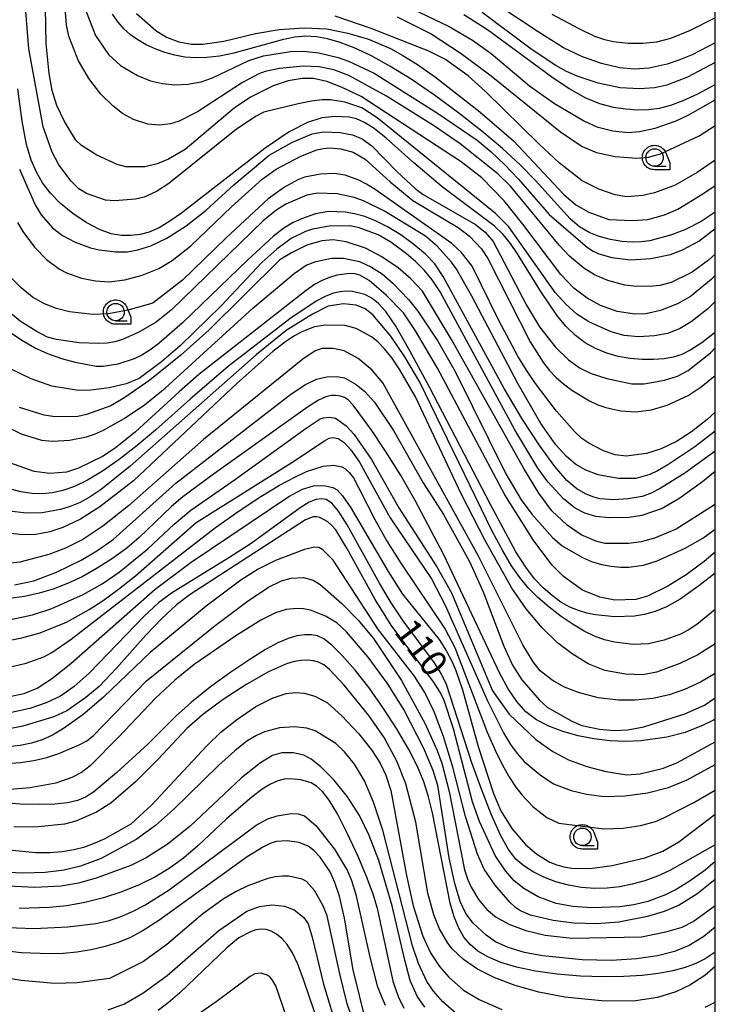
# Model space of a CAD drawing. Extents: x -6000 to -4000, y 96000 to 97500.
# Drawn here: x -4100 to -4000, y 97205 to 97346 of the extents above; entities that cross this region are included whole.
import ezdxf

# ---------------------------------------------------------------- set-up
doc = ezdxf.new("R2010")
doc.units = 0
for name, color, linetype in [('6331000', 3, 'Continuous'), ('7101000', 4, 'Continuous'), ('7102000', 6, 'Continuous'), ('999', 7, 'Continuous'), ('CLIP_BOX', 4, 'Continuous')]:
    doc.layers.add(name, color=color, linetype=linetype)
doc.styles.add('Dm_Anotation', font='romans.shx', dxfattribs={"bigfont": 'PSCDM.shx'})

# ---------------------------------------------------------------- blocks, each defined once
blk = doc.blocks.new('633100')
at = {"layer": '6331000'}
blk.add_lwpolyline([(0, -0.5), (0.67, -0.5)], dxfattribs=at)
blk.add_circle((0, 0), 0.5, dxfattribs=at)
at = {"layer": 'CLIP_BOX'}
blk.add_lwpolyline([(0.87, -0.3), (0.87, -0.7), (0, -0.7), (-0.074, -0.695), (-0.146, -0.684), (-0.216, -0.666), (-0.282, -0.64), (-0.35, -0.606), (-0.414, -0.564), (-0.469, -0.521), (-0.52, -0.469), (-0.568, -0.408), (-0.608, -0.35), (-0.64, -0.281), (-0.666, -0.214), (-0.686, -0.144), (-0.697, -0.071), (-0.699, 0.003), (-0.695, 0.075), (-0.684, 0.148), (-0.665, 0.216), (-0.64, 0.281), (-0.606, 0.349), (-0.565, 0.412), (-0.522, 0.467), (-0.467, 0.52), (-0.41, 0.568), (-0.349, 0.607), (-0.283, 0.641), (-0.215, 0.665), (-0.148, 0.684), (-0.072, 0.696), (0, 0.7), (0.074, 0.696), (0.147, 0.685), (0.219, 0.666), (0.283, 0.639), (0.355, 0.605), (0.416, 0.562), (0.472, 0.518), (0.525, 0.463), (0.57, 0.407), (0.609, 0.346), (0.646, 0.273)], close=True, dxfattribs=at)

msp = doc.modelspace()

# ---------------------------------------------------------------- linework, layer by layer
at = {"layer": '7101000', "flags": 128}
for points in [[(-4000, 97318.87), (-4002.01, 97317.56), (-4004.28, 97316.4), (-4006.29, 97315.63), (-4009.38, 97314.8), (-4010.61, 97314.62), (-4011.91, 97314.59), (-4013.41, 97314.71), (-4015.04, 97314.98), (-4016.63, 97315.4), (-4018.08, 97315.99), (-4019.45, 97316.81), (-4020.81, 97317.96), (-4025.76, 97323.45), (-4027.95, 97325.66), (-4030.51, 97328.01), (-4033.45, 97330.5), (-4036.76, 97333.1), (-4040.24, 97335.66), (-4043.61, 97337.96), (-4046.67, 97339.85), (-4049.38, 97341.34), (-4051.75, 97342.45), (-4053.8, 97343.24), (-4055.59, 97343.75), (-4057.19, 97344.03), (-4058.69, 97344.11), (-4060.27, 97343.99), (-4062.1, 97343.62), (-4069.02, 97341.69), (-4071.07, 97341.27), (-4072.88, 97341.05), (-4074.51, 97341.02), (-4076.04, 97341.13), (-4077.5, 97341.39), (-4078.92, 97341.78), (-4080.29, 97342.29), (-4081.59, 97342.89), (-4082.78, 97343.58), (-4083.84, 97344.33), (-4084.77, 97345.17), (-4085.62, 97346.14), (-4086.39, 97347.26)], [(-4036.06, 97347.25), (-4032.67, 97345.06), (-4023.42, 97338.31), (-4020.95, 97336.62), (-4018.7, 97335.34), (-4016.6, 97334.49), (-4014.63, 97333.97), (-4012.82, 97333.69), (-4011.15, 97333.56), (-4009.57, 97333.59), (-4008.01, 97333.81), (-4006.38, 97334.23), (-4004.59, 97334.9), (-4002.52, 97335.86), (-4000, 97337.2)], [(-4000, 97301.68), (-4000.18, 97301.53), (-4001.94, 97300.18), (-4003.49, 97299.16), (-4004.81, 97298.49), (-4006.04, 97298.09), (-4007.34, 97297.87), (-4008.84, 97297.75), (-4010.49, 97297.75), (-4012.21, 97297.89), (-4013.92, 97298.2), (-4015.57, 97298.68), (-4017.16, 97299.33), (-4018.65, 97300.17), (-4020.05, 97301.22), (-4021.37, 97302.5), (-4022.62, 97304), (-4025, 97307.51), (-4028.37, 97312.93), (-4029.37, 97314.39), (-4030.43, 97315.68), (-4031.7, 97316.92), (-4039.15, 97322.54), (-4043.24, 97325.99), (-4047.19, 97329.52), (-4048.88, 97330.89), (-4050.27, 97331.77), (-4051.43, 97332.26), (-4052.48, 97332.5), (-4054.51, 97332.62), (-4056.42, 97332.4), (-4058.45, 97331.75), (-4061.09, 97330.4), (-4064.52, 97328.06), (-4076.51, 97318.76), (-4078.2, 97317.58), (-4079.74, 97316.66), (-4081.14, 97316.04), (-4082.46, 97315.68), (-4083.77, 97315.53), (-4085.12, 97315.54), (-4086.6, 97315.81), (-4088.28, 97316.41), (-4090.17, 97317.41), (-4092.11, 97318.7), (-4093.88, 97320.14), (-4095.31, 97321.61), (-4096.43, 97323.1), (-4097.33, 97324.64), (-4098.07, 97326.34), (-4098.72, 97328.6), (-4099.34, 97331.93), (-4099.97, 97336.59)], [(-4000, 97284.64), (-4004.36, 97281.49), (-4007.91, 97279.26), (-4009.29, 97278.58), (-4010.47, 97278.15), (-4012.51, 97277.79), (-4014.53, 97277.66), (-4016.53, 97277.81), (-4017.54, 97278.07), (-4018.62, 97278.51), (-4019.83, 97279.22), (-4021.26, 97280.43), (-4023.02, 97282.42), (-4025.17, 97285.38), (-4027.63, 97289.19), (-4030.26, 97293.63), (-4038.99, 97309.66), (-4040.23, 97311.47), (-4041.55, 97312.87), (-4043.21, 97314.27), (-4045.09, 97315.62), (-4046.97, 97316.78), (-4048.7, 97317.66), (-4050.26, 97318.27), (-4051.71, 97318.67), (-4053.08, 97318.9), (-4055.45, 97318.98), (-4057.3, 97318.66), (-4059.31, 97317.96), (-4060.52, 97317.39), (-4061.87, 97316.58), (-4063.35, 97315.45), (-4067.02, 97312.08), (-4076.38, 97303.04), (-4079.79, 97300.08), (-4081.07, 97299.11), (-4082.19, 97298.39), (-4083.29, 97297.85), (-4085.65, 97297.08), (-4087.73, 97296.75), (-4088.75, 97296.77), (-4091.7, 97297.32), (-4093.66, 97297.86), (-4095.68, 97298.57), (-4097.61, 97299.44), (-4099.43, 97300.48), (-4101.17, 97301.69)], [(-4000, 97267.15), (-4002.34, 97265.3), (-4005.02, 97263.43), (-4007.02, 97262.29), (-4008.64, 97261.63), (-4010.13, 97261.22), (-4011.57, 97260.98), (-4014.41, 97260.88), (-4017.16, 97261.14), (-4018.42, 97261.39), (-4019.63, 97261.76), (-4020.85, 97262.28), (-4022.12, 97263), (-4023.41, 97263.92), (-4024.69, 97265.02), (-4025.92, 97266.33), (-4027.18, 97268), (-4028.58, 97270.21), (-4032.25, 97276.96), (-4040.98, 97293.82), (-4043.77, 97299.02), (-4045.82, 97302.55), (-4047.25, 97304.66), (-4048.35, 97305.87), (-4049.33, 97306.63), (-4050.25, 97307.09), (-4052.01, 97307.51), (-4052.89, 97307.55), (-4053.78, 97307.48), (-4054.73, 97307.28), (-4055.83, 97306.86), (-4057.22, 97306.12), (-4060.99, 97303.58), (-4069.79, 97296.81), (-4075.29, 97292.09), (-4080.2, 97287.68), (-4082.86, 97285.42), (-4085.44, 97283.42), (-4087.84, 97281.75), (-4090, 97280.45), (-4091.87, 97279.54), (-4093.51, 97278.97), (-4095.01, 97278.65), (-4096.46, 97278.51), (-4097.94, 97278.55), (-4099.57, 97278.81), (-4101.39, 97279.29)], [(-4000, 97246.23), (-4000.27, 97246.07), (-4001.75, 97245.33), (-4004.32, 97244.3), (-4006.96, 97243.62), (-4010.66, 97243.09), (-4012.83, 97243), (-4015.1, 97243.1), (-4017.41, 97243.39), (-4019.68, 97243.83), (-4021.85, 97244.42), (-4023.85, 97245.18), (-4025.63, 97246.12), (-4027.15, 97247.27), (-4028.47, 97248.72), (-4029.68, 97250.53), (-4030.88, 97252.76), (-4038.93, 97269.75), (-4043.01, 97277.53), (-4045.13, 97281.22), (-4047.26, 97284.65), (-4049.23, 97287.6), (-4051.9, 97291.24), (-4052.6, 97291.96), (-4053.16, 97292.31), (-4053.74, 97292.52), (-4054.38, 97292.62), (-4055.06, 97292.61), (-4055.81, 97292.44), (-4056.86, 97291.95), (-4058.46, 97290.93), (-4072.13, 97281.18), (-4076.32, 97278.07), (-4077.94, 97276.67), (-4082.57, 97272.27), (-4084.38, 97270.73), (-4086.42, 97269.24), (-4088.59, 97267.85), (-4090.78, 97266.63), (-4092.87, 97265.64), (-4094.91, 97264.86), (-4096.94, 97264.26), (-4099.02, 97263.81), (-4101.16, 97263.52)], [(-4000, 97228.18), (-4006.5, 97224.49), (-4008.3, 97223.69), (-4010.12, 97223.04), (-4011.92, 97222.53), (-4013.7, 97222.17), (-4015.48, 97221.97), (-4017.3, 97221.94), (-4019.17, 97222.08), (-4021.05, 97222.4), (-4022.87, 97222.89), (-4024.57, 97223.54), (-4026.11, 97224.31), (-4027.46, 97225.17), (-4028.59, 97226.14), (-4029.65, 97227.5), (-4030.79, 97229.57), (-4032.12, 97232.57), (-4033.54, 97236.17), (-4034.9, 97239.95), (-4038.55, 97251.19), (-4039.29, 97252.76), (-4040.24, 97254.27), (-4044.74, 97260.28), (-4046.45, 97262.87), (-4048.15, 97265.68), (-4052.79, 97274.06), (-4054.01, 97276.04), (-4054.97, 97277.19), (-4055.76, 97277.69), (-4056.48, 97277.8), (-4057.23, 97277.7), (-4058.2, 97277.32), (-4059.53, 97276.51), (-4066.53, 97271.41), (-4069.72, 97269.34), (-4077.94, 97264.28), (-4079.8, 97262.89), (-4081.83, 97261.03), (-4089.74, 97252.82), (-4091.93, 97250.87), (-4093.88, 97249.52), (-4095.91, 97248.55), (-4098.24, 97247.75), (-4100.91, 97247.16)], [(-4000, 97212.84), (-4000.15, 97212.72), (-4001.43, 97211.86), (-4002.77, 97211.17), (-4004.31, 97210.6), (-4006.1, 97210.13), (-4008.14, 97209.76), (-4010.47, 97209.47), (-4013.11, 97209.29), (-4016.06, 97209.24), (-4019.32, 97209.36), (-4022.65, 97209.63), (-4025.79, 97210.06), (-4028.5, 97210.64), (-4030.76, 97211.33), (-4032.6, 97212.11), (-4034.04, 97212.94), (-4035.16, 97213.88), (-4036.04, 97214.96), (-4036.78, 97216.25), (-4037.42, 97217.84), (-4038, 97219.81), (-4040.56, 97232.77), (-4041.11, 97235.07), (-4041.78, 97237.23), (-4042.67, 97239.41), (-4043.92, 97241.86), (-4045.59, 97244.71), (-4047.56, 97247.75), (-4049.63, 97250.69), (-4051.64, 97253.25), (-4053.47, 97255.33), (-4054.98, 97256.83), (-4056.13, 97257.73), (-4057.04, 97258.16), (-4057.9, 97258.31), (-4058.86, 97258.3), (-4059.97, 97258.13), (-4061.24, 97257.76), (-4062.71, 97257.14), (-4064.49, 97256.17), (-4066.72, 97254.78), (-4069.45, 97252.94), (-4072.36, 97250.82), (-4075.08, 97248.65), (-4077.34, 97246.61), (-4081.33, 97242.63), (-4085.8, 97238.54), (-4089.16, 97235.73), (-4090.29, 97235.01), (-4091.43, 97234.55), (-4092.85, 97234.22), (-4094.66, 97234.02), (-4096.91, 97233.95), (-4099.67, 97234.03), (-4103, 97234.32)], [(-4044.62, 97204.72), (-4045.43, 97206.37), (-4046.12, 97208.45), (-4048.4, 97218.85), (-4049, 97220.96), (-4049.9, 97223.42), (-4051.2, 97226.5), (-4052.71, 97229.76), (-4054.17, 97232.62), (-4055.37, 97234.61), (-4056.33, 97235.85), (-4057.16, 97236.58), (-4057.93, 97237.05), (-4059.42, 97237.51), (-4060.98, 97237.66), (-4061.82, 97237.58), (-4062.71, 97237.36), (-4063.74, 97236.9), (-4064.97, 97236.15), (-4066.46, 97235.04), (-4070.09, 97231.9), (-4074.18, 97228.06), (-4076.24, 97226.28), (-4078.27, 97224.79), (-4080.34, 97223.54), (-4082.58, 97222.45), (-4085.07, 97221.46), (-4087.71, 97220.59), (-4090.39, 97219.91), (-4092.98, 97219.45), (-4095.44, 97219.18), (-4099.79, 97219.05)], [(-4056.04, 97200.05), (-4059.02, 97208.87), (-4059.86, 97211.09), (-4060.63, 97212.71), (-4061.36, 97213.89), (-4062.12, 97214.76), (-4062.89, 97215.39), (-4063.65, 97215.8), (-4064.38, 97216.03), (-4065.11, 97216.09), (-4065.86, 97215.99), (-4066.65, 97215.72), (-4068.28, 97214.84), (-4070.03, 97213.43), (-4076.76, 97206.95), (-4078.41, 97205.52), (-4079.86, 97204.41)]]:
    msp.add_lwpolyline(points, dxfattribs=at)
at = {"layer": '7102000', "flags": 128}
for points in [[(-4000, 97306.09), (-4001.05, 97305.02), (-4003.44, 97303.17), (-4005.14, 97302.19), (-4006.84, 97301.52), (-4008.74, 97301.14), (-4011, 97301.02), (-4013.08, 97301.19), (-4014.95, 97301.73), (-4018.14, 97303.17), (-4019.86, 97304.28), (-4021.45, 97305.69), (-4022.97, 97307.37), (-4029.59, 97316.8), (-4031.5, 97318.72), (-4048.47, 97332.44), (-4050.69, 97333.83), (-4053.13, 97334.67), (-4055.15, 97335.01), (-4056.34, 97335), (-4057.87, 97334.81), (-4059.79, 97334.44), (-4064.73, 97333.23), (-4065.84, 97332.67), (-4068.62, 97330.8), (-4078.35, 97323), (-4080.11, 97321.87), (-4081.86, 97321.05), (-4083.14, 97320.76), (-4086.11, 97320.51), (-4087.42, 97320.6), (-4090.13, 97321.57), (-4091.22, 97322.23), (-4092.35, 97323.36), (-4094.13, 97325.67), (-4095.08, 97327.51), (-4096.33, 97331.11), (-4098.4, 97342.33), (-4099.52, 97356.17)], [(-4000, 97312.86), (-4000.98, 97312.01), (-4003.34, 97310.31), (-4006.35, 97308.79), (-4007.93, 97308.36), (-4009.48, 97308.22), (-4011.71, 97308.28), (-4012.97, 97308.44), (-4015.42, 97309.1), (-4017.33, 97309.91), (-4018.87, 97310.88), (-4020.89, 97312.6), (-4022.37, 97314.17), (-4029.36, 97322.6), (-4031.17, 97324.41), (-4036.58, 97328.7), (-4040.24, 97331.24), (-4047.15, 97335.51), (-4052.54, 97338.47), (-4054.68, 97339.32), (-4056.78, 97339.73), (-4059.06, 97339.81), (-4062.47, 97339.49), (-4064.51, 97339.05), (-4065.46, 97338.72), (-4067.79, 97337.47), (-4074.24, 97333.29), (-4076.84, 97331.94), (-4078.12, 97331.57), (-4079.66, 97331.38), (-4081.34, 97331.52), (-4083.4, 97332.17), (-4084.98, 97333.06), (-4086.36, 97334.12), (-4088.07, 97335.8), (-4089.82, 97338.08), (-4091.32, 97340.7), (-4092.69, 97344.13), (-4093.03, 97345.7), (-4093.66, 97354.29)], [(-4000, 97309.83), (-4000.58, 97309.26), (-4003.54, 97306.81), (-4005.41, 97305.73), (-4007.88, 97304.79), (-4009.95, 97304.33), (-4011.52, 97304.28), (-4014.07, 97304.65), (-4016.48, 97305.49), (-4018.38, 97306.55), (-4020.28, 97308.01), (-4022.12, 97309.94), (-4027.57, 97317.18), (-4030.27, 97320.54), (-4033.48, 97323.83), (-4036.42, 97326.13), (-4050.78, 97335.46), (-4053.47, 97336.79), (-4055.69, 97337.65), (-4057.6, 97338.04), (-4059.22, 97338.05), (-4061.23, 97337.73), (-4063.4, 97336.99), (-4066.63, 97335.4), (-4068.99, 97333.8), (-4075.98, 97327.9), (-4078.38, 97326.47), (-4080.01, 97325.82), (-4081.79, 97325.38), (-4084.5, 97325.38), (-4085.74, 97325.73), (-4088.65, 97327.07), (-4090.84, 97328.45), (-4091.66, 97329.23), (-4093.31, 97331.9), (-4094.38, 97334.18), (-4095.05, 97336.33), (-4095.51, 97338.77), (-4095.93, 97343.07), (-4096.07, 97350.8)], [(-4000, 97343.18), (-4001.11, 97342.58), (-4003.3, 97341.47), (-4005.24, 97340.67), (-4006.89, 97340.13), (-4009.49, 97339.56), (-4011.56, 97339.41), (-4013.75, 97339.6), (-4016.3, 97340.2), (-4019.05, 97341.17), (-4021.76, 97342.46), (-4025.39, 97344.76), (-4033.43, 97350.1)], [(-4090.47, 97348.4), (-4088.83, 97344.22), (-4086.99, 97341.52), (-4085.27, 97339.9), (-4082.85, 97338.5), (-4080.95, 97337.73), (-4079.23, 97337.32), (-4077.5, 97337.15), (-4075.61, 97337.25), (-4073.72, 97337.6), (-4072.09, 97338.16), (-4066.87, 97340.62), (-4064.77, 97341.3), (-4060.92, 97341.93), (-4059.05, 97341.98), (-4056.83, 97341.75), (-4054.08, 97341.09), (-4052.58, 97340.54), (-4048.89, 97338.84), (-4039.81, 97333.09), (-4034.16, 97329.2), (-4032.13, 97327.55), (-4030.23, 97325.75), (-4028.23, 97323.63), (-4023.81, 97318.57), (-4018.34, 97313.81), (-4017.49, 97313.28), (-4016.68, 97312.91), (-4014.85, 97312.4), (-4012.17, 97312.07), (-4009.23, 97312.26), (-4006.41, 97312.83), (-4004.72, 97313.47), (-4002.36, 97314.75), (-4000, 97316.54)], [(-4082.99, 97347.38), (-4080.2, 97344.93), (-4078.67, 97344), (-4076.89, 97343.31), (-4075.1, 97342.98), (-4073.45, 97342.96), (-4070.47, 97343.41), (-4065.91, 97344.53), (-4062.5, 97345.06), (-4058.93, 97345.31), (-4055.71, 97345.16), (-4052.69, 97344.58), (-4049.73, 97343.68), (-4046.57, 97342.34), (-4044.78, 97341.37), (-4042.68, 97340.05), (-4040.1, 97338.23), (-4033.75, 97333.27), (-4028.91, 97329.13), (-4021.72, 97321.43), (-4019.97, 97319.96), (-4018.12, 97318.87), (-4015.25, 97317.85), (-4011.92, 97317.68), (-4009.67, 97317.83), (-4007.26, 97318.5), (-4005.38, 97319.34), (-4001.78, 97321.51), (-4000, 97322.74)], [(-4000, 97326.37), (-4002.62, 97324.59), (-4005.76, 97322.77), (-4008.7, 97321.66), (-4010.4, 97321.27), (-4012.67, 97321.11), (-4014.35, 97321.38), (-4016.68, 97322.19), (-4019.07, 97323.4), (-4022.36, 97325.99), (-4025.27, 97328.64), (-4032.93, 97336.21), (-4035.45, 97338.43), (-4038.69, 97340.78), (-4041.05, 97342), (-4049.31, 97345.24), (-4054.5, 97347)], [(-4043.56, 97348.09), (-4038.17, 97345.52), (-4034.79, 97343.55), (-4032.13, 97341.63), (-4026.62, 97337), (-4023.04, 97334.46), (-4018.77, 97331.92), (-4016.98, 97331.13), (-4014.69, 97330.57), (-4012.5, 97330.33), (-4010.86, 97330.47), (-4008.63, 97330.95), (-4005.63, 97331.97), (-4003.87, 97332.78), (-4000, 97335.02)], [(-4000, 97340.33), (-4003.99, 97338.23), (-4006.94, 97337.1), (-4008.7, 97336.73), (-4010.87, 97336.56), (-4013.63, 97336.74), (-4016.77, 97337.37), (-4019.82, 97338.4), (-4021.32, 97339.08), (-4022.85, 97339.9), (-4026.42, 97342.26), (-4033.43, 97347.53)], [(-4000, 97346.74), (-4003.62, 97344.92), (-4006.41, 97343.81), (-4008.44, 97343.28), (-4010.4, 97343.06), (-4012.51, 97343.06), (-4014.65, 97343.32), (-4015.83, 97343.6), (-4017.25, 97344.1), (-4019.53, 97345.16), (-4023.39, 97347.24)], [(-4045.62, 97346.89), (-4040.74, 97344.44), (-4036.42, 97341.64), (-4032.14, 97338.43), (-4022.19, 97330.4), (-4019.07, 97328.32), (-4017.01, 97327.43), (-4014.35, 97326.86), (-4011.26, 97326.63), (-4009.57, 97326.79), (-4007.85, 97327.27), (-4002.29, 97329.86), (-4000, 97331.33)], [(-4099.76, 97325.08), (-4097.51, 97319.94), (-4096.62, 97318.52), (-4095, 97316.67), (-4093.57, 97315.57), (-4091.78, 97314.57), (-4089.56, 97313.77), (-4088.31, 97313.5), (-4085.95, 97313.22), (-4084.29, 97313.22), (-4082.79, 97313.47), (-4080.94, 97314.06), (-4078.61, 97315.18), (-4075.87, 97316.94), (-4072.99, 97319.2), (-4069.02, 97322.79), (-4063.96, 97327.07), (-4060.6, 97328.92), (-4057.79, 97330.12), (-4056.17, 97330.42), (-4053.76, 97330.31), (-4052.01, 97329.99), (-4050.62, 97329.42), (-4049.25, 97328.41), (-4045.6, 97324.7), (-4043.02, 97322.28), (-4041.86, 97321.44), (-4034.36, 97317.12), (-4033.01, 97316.03), (-4031.85, 97314.67), (-4027.07, 97305.57), (-4025.21, 97302.43), (-4022.89, 97299.54), (-4021.04, 97297.7), (-4019.39, 97296.54), (-4017.79, 97295.76), (-4015.54, 97295.05), (-4011.96, 97294.3), (-4010.2, 97294.3), (-4007.26, 97294.79), (-4005.4, 97295.36), (-4003.87, 97296.18), (-4000.68, 97298.73), (-4000, 97299.42)], [(-4100.02, 97317.43), (-4099.25, 97316.11), (-4097.6, 97313.87), (-4095.87, 97312.12), (-4094.03, 97310.73), (-4093.02, 97310.19), (-4090.85, 97309.45), (-4088.83, 97309.04), (-4086.91, 97308.92), (-4084.65, 97309.18), (-4082.15, 97309.85), (-4079.77, 97310.83), (-4077.86, 97311.94), (-4075.18, 97314.05), (-4069.36, 97319.64), (-4064.96, 97323.62), (-4062.95, 97325.06), (-4059.41, 97326.91), (-4057.1, 97327.81), (-4056.17, 97328.02), (-4055.31, 97328.1), (-4053.68, 97327.97), (-4051.9, 97327.51), (-4050.17, 97326.47), (-4046.61, 97323.23), (-4043.36, 97320.56), (-4036.88, 97316.68), (-4035.23, 97315.43), (-4033.54, 97313.65), (-4032.62, 97312.23), (-4026.52, 97300.31), (-4024.65, 97297.29), (-4023.77, 97296.17), (-4022.83, 97295.18), (-4021.77, 97294.26), (-4020.57, 97293.36), (-4018.02, 97291.82), (-4016.83, 97291.29), (-4015.7, 97290.91), (-4013.55, 97290.43), (-4011.39, 97290.27), (-4009.15, 97290.54), (-4006.88, 97291.22), (-4003.88, 97292.63), (-4002.02, 97293.84), (-4000, 97295.49)], [(-4000, 97290.22), (-4001.16, 97289.16), (-4003.42, 97287.39), (-4005.58, 97286.02), (-4007.75, 97284.97), (-4009.86, 97284.3), (-4012.76, 97283.92), (-4014.34, 97284.11), (-4016.02, 97284.68), (-4018.13, 97285.75), (-4019.13, 97286.46), (-4020.16, 97287.4), (-4022.77, 97290.38), (-4025.76, 97294.34), (-4027.07, 97296.25), (-4028.29, 97298.24), (-4031.01, 97303.38), (-4034.87, 97311.14), (-4036.38, 97313.1), (-4037.78, 97314.4), (-4048.76, 97322.15), (-4049.98, 97322.93), (-4051.11, 97323.5), (-4053.08, 97324.19), (-4054.66, 97324.44), (-4056.6, 97324.33), (-4058.87, 97323.9), (-4059.86, 97323.55), (-4061.78, 97322.49), (-4064.11, 97320.79), (-4070.13, 97315.2), (-4076.37, 97309.13), (-4080.65, 97305.87), (-4084.22, 97304.86), (-4086.99, 97304.32), (-4089.22, 97304.24), (-4092.59, 97304.6), (-4094.46, 97305.07), (-4096.16, 97305.74), (-4097.86, 97306.72), (-4099.5, 97308.03), (-4100.84, 97309.4)], [(-4000, 97287.5), (-4002.94, 97285.27), (-4006.8, 97282.65), (-4008.28, 97281.81), (-4009.4, 97281.3), (-4011.4, 97280.71), (-4013.92, 97280.71), (-4016.78, 97281.24), (-4018.54, 97281.88), (-4019.99, 97282.73), (-4021.31, 97283.86), (-4022.85, 97285.54), (-4024.99, 97288.59), (-4028.31, 97294.35), (-4034.92, 97306.87), (-4037.16, 97310.81), (-4037.84, 97311.74), (-4039.89, 97314.04), (-4041.55, 97315.45), (-4047.4, 97319.06), (-4050.45, 97320.53), (-4051.78, 97320.99), (-4054.22, 97321.5), (-4057.03, 97321.63), (-4058.54, 97321.32), (-4061.57, 97320.02), (-4063.01, 97319.15), (-4064.81, 97317.64), (-4077.95, 97304.88), (-4080.16, 97303.13), (-4082.63, 97301.68), (-4084.99, 97300.62), (-4086.06, 97300.31), (-4087.2, 97300.13), (-4088.49, 97300.06), (-4091.2, 97300.18), (-4094.43, 97300.62), (-4095.74, 97300.99), (-4097.37, 97301.81), (-4099.64, 97303.28), (-4100.81, 97304.23)], [(-4000, 97281.73), (-4001.83, 97280.23), (-4005.21, 97277.8), (-4007.62, 97276.39), (-4010.55, 97275.42), (-4012.33, 97275.14), (-4015.27, 97275.05), (-4017.13, 97275.26), (-4018.7, 97275.72), (-4020.11, 97276.45), (-4021.69, 97277.74), (-4024.03, 97280.21), (-4025.46, 97282.21), (-4028.73, 97287.68), (-4039.46, 97307.48), (-4040.58, 97309.17), (-4041.71, 97310.54), (-4042.96, 97311.8), (-4044.25, 97312.93), (-4046.5, 97314.61), (-4048.34, 97315.62), (-4051.07, 97316.67), (-4052.37, 97316.94), (-4055.37, 97316.88), (-4057.72, 97316.48), (-4058.76, 97316.14), (-4060.78, 97315.1), (-4062.84, 97313.61), (-4065, 97311.67), (-4070.85, 97305.45), (-4076.71, 97299.73), (-4079.37, 97297.42), (-4082.57, 97295.04), (-4084.46, 97294.28), (-4086.88, 97293.71), (-4089.53, 97293.36), (-4091.31, 97293.31), (-4095.09, 97293.94), (-4098.08, 97295.01), (-4101.03, 97296.45)], [(-4000, 97277), (-4000.13, 97276.91), (-4005.59, 97273.46), (-4008.72, 97272.17), (-4010.61, 97271.64), (-4012.44, 97271.38), (-4015.85, 97271.4), (-4016.99, 97271.66), (-4019.22, 97272.63), (-4021.23, 97274.01), (-4023.45, 97276.07), (-4025.28, 97278.59), (-4027.46, 97282.14), (-4037.82, 97300.64), (-4041.97, 97307.55), (-4043.65, 97309.35), (-4045.48, 97310.9), (-4047.8, 97312.51), (-4050.14, 97313.71), (-4052.9, 97314.62), (-4054.8, 97314.93), (-4056.4, 97314.77), (-4058.54, 97314.14), (-4060.77, 97313.07), (-4062.41, 97312.05), (-4072.6, 97301.99), (-4076.64, 97298.38), (-4081.07, 97294.82), (-4084.63, 97292.32), (-4086.67, 97291.12), (-4090.13, 97289.87), (-4091.38, 97289.6), (-4094.68, 97289.57), (-4096.22, 97289.77), (-4099.76, 97290.87)], [(-4104.52, 97289.57), (-4099.5, 97287.1), (-4096.6, 97286.19), (-4095.01, 97286.05), (-4092.6, 97286.22), (-4090.13, 97286.69), (-4088.97, 97287.08), (-4087.72, 97287.64), (-4084.76, 97289.29), (-4081.81, 97291.26), (-4078.88, 97293.66), (-4066.28, 97305.14), (-4060.37, 97310.09), (-4058.63, 97311.28), (-4057.26, 97311.82), (-4055.01, 97312.29), (-4053.31, 97312.31), (-4051.02, 97311.8), (-4049.28, 97311.03), (-4047.76, 97310.07), (-4046.21, 97308.71), (-4043.99, 97306.37), (-4042.66, 97304.69), (-4039.79, 97300.4), (-4037.27, 97296.04), (-4030.04, 97281.37), (-4027.81, 97277.63), (-4026.32, 97275.6), (-4023.33, 97272.26), (-4021.96, 97271.06), (-4019.06, 97269.37), (-4017.73, 97268.81), (-4016.33, 97268.39), (-4014.93, 97268.13), (-4013.61, 97268.01), (-4012.4, 97267.99), (-4010.3, 97268.26), (-4008.32, 97268.89), (-4004.34, 97270.73), (-4001.77, 97272.17), (-4000, 97273.42)], [(-4000, 97270.15), (-4001.58, 97268.83), (-4004.17, 97266.91), (-4006.81, 97265.28), (-4009.74, 97263.83), (-4011.41, 97263.36), (-4014.39, 97263.26), (-4016.55, 97263.7), (-4019.06, 97264.71), (-4021.76, 97266.65), (-4023.45, 97268.35), (-4026.12, 97271.93), (-4030.15, 97278.38), (-4039.8, 97296.51), (-4042.98, 97301.9), (-4044.71, 97304.45), (-4047.16, 97307), (-4049.63, 97309.11), (-4050.95, 97309.85), (-4051.61, 97310.03), (-4052.37, 97310.09), (-4054.27, 97309.85), (-4055.31, 97309.55), (-4056.35, 97309.11), (-4057.44, 97308.5), (-4058.64, 97307.68), (-4074.02, 97295.61), (-4076.84, 97293.14), (-4083.12, 97287.38), (-4086.03, 97285.06), (-4087.85, 97283.84), (-4091.29, 97282.18), (-4092.99, 97281.61), (-4095.42, 97281.42), (-4097.66, 97281.71), (-4101.81, 97283.19)], [(-4000, 97261.94), (-4002.66, 97259.78), (-4003.89, 97258.97), (-4005, 97258.39), (-4007.32, 97257.51), (-4009.56, 97256.99), (-4011.79, 97256.89), (-4014.47, 97257.23), (-4015.89, 97257.59), (-4017.32, 97258.11), (-4018.79, 97258.83), (-4020.38, 97259.77), (-4022.1, 97260.93), (-4023.84, 97262.26), (-4025.45, 97263.64), (-4026.82, 97265.02), (-4028.02, 97266.49), (-4029.2, 97268.21), (-4030.47, 97270.36), (-4031.97, 97273.17), (-4042.38, 97294.5), (-4044.49, 97298.16), (-4046.52, 97301.12), (-4049.11, 97304.17), (-4050.2, 97305.04), (-4051.5, 97305.55), (-4053.3, 97305.76), (-4055.5, 97305.4), (-4057.76, 97304.29), (-4061.51, 97301.95), (-4065.81, 97298.46), (-4083.89, 97282.47), (-4088.04, 97279.12), (-4089.61, 97278.07), (-4091.05, 97277.29), (-4092.48, 97276.7), (-4093.89, 97276.27), (-4096.48, 97275.79), (-4098.81, 97275.74), (-4101.14, 97276.02)], [(-4000, 97256.99), (-4002.49, 97255.43), (-4005.08, 97254.17), (-4008.41, 97252.93), (-4010.4, 97252.57), (-4012.87, 97252.65), (-4015.82, 97253.17), (-4018.23, 97254.13), (-4020.54, 97255.58), (-4022.61, 97257.17), (-4024.84, 97259.3), (-4027.11, 97262.01), (-4029.18, 97265), (-4033.01, 97271.83), (-4036.43, 97278.51), (-4043, 97292.41), (-4045.21, 97296.3), (-4046.34, 97297.96), (-4047.41, 97299.32), (-4048.4, 97300.32), (-4049.3, 97301.03), (-4051.46, 97302.22), (-4053.04, 97302.66), (-4055.89, 97302.68), (-4057.46, 97302.43), (-4059.28, 97301.73), (-4060.42, 97301.1), (-4061.77, 97300.2), (-4063.41, 97298.92), (-4068.52, 97294.37), (-4083.42, 97280.36), (-4088.23, 97276.64), (-4091.01, 97274.86), (-4093.55, 97273.68), (-4095.4, 97273.08), (-4097.41, 97272.7), (-4099.36, 97272.62), (-4101.33, 97272.89)], [(-4000, 97252.73), (-4002.1, 97251.5), (-4004.4, 97250.44), (-4006.63, 97249.69), (-4008.96, 97249.18), (-4011.51, 97248.91), (-4013.89, 97248.91), (-4016.81, 97249.28), (-4019.61, 97250.01), (-4021.63, 97250.79), (-4023.38, 97251.78), (-4025.1, 97253.15), (-4026.11, 97254.41), (-4027.58, 97256.86), (-4033.95, 97269.57), (-4047.65, 97294.41), (-4049.17, 97296.23), (-4051.19, 97297.91), (-4053.2, 97299), (-4054.79, 97299.34), (-4056.35, 97299.34), (-4057.37, 97299.01), (-4059.13, 97297.83), (-4073.39, 97286.28), (-4084.1, 97276.8), (-4087.79, 97273.88), (-4090.67, 97271.97), (-4093.13, 97270.72), (-4095.56, 97269.83), (-4099.7, 97268.69), (-4101.48, 97268.53)], [(-4100.44, 97265.47), (-4097.71, 97266.05), (-4094.43, 97267.29), (-4090.91, 97268.98), (-4088.64, 97270.33), (-4086.32, 97271.98), (-4077.34, 97280.02), (-4060.86, 97292.78), (-4058.75, 97294.2), (-4057.19, 97294.95), (-4055.71, 97295.27), (-4054.25, 97295.34), (-4053.17, 97295.12), (-4051.49, 97294.2), (-4050.22, 97293.17), (-4048.85, 97291.63), (-4046.13, 97287.59), (-4041.9, 97280.11), (-4038.97, 97275.53), (-4035.26, 97268.83), (-4033.3, 97264.45), (-4030.31, 97256.66), (-4029.08, 97253.96), (-4027.74, 97251.82), (-4025.21, 97248.92), (-4024.09, 97247.93), (-4020.59, 97245.92), (-4019.15, 97245.3), (-4016.58, 97244.75), (-4014.57, 97244.57), (-4012.55, 97244.67), (-4010.23, 97245.11), (-4004.36, 97246.97), (-4001.56, 97248.21), (-4000, 97249.25)], [(-4100.81, 97260.52), (-4097.86, 97261.15), (-4095.09, 97262.08), (-4090.6, 97264.08), (-4087.88, 97265.6), (-4085.47, 97267.29), (-4081.34, 97270.62), (-4077.57, 97274.15), (-4075.19, 97276.15), (-4068.78, 97280.62), (-4058.64, 97287.91), (-4056.62, 97289.24), (-4056.15, 97289.41), (-4055.34, 97289.5), (-4054.43, 97289.34), (-4052.91, 97288.28), (-4051.77, 97287.03), (-4049.3, 97283.42), (-4045.38, 97276.48), (-4039.93, 97268.03), (-4037.84, 97264.33), (-4031.95, 97250.27), (-4029.53, 97246.91), (-4025.72, 97243.27), (-4023.27, 97241.56), (-4021.05, 97240.39), (-4018.41, 97239.41), (-4015.68, 97238.7), (-4012.68, 97238.23), (-4010.79, 97238.36), (-4007.43, 97239.16), (-4005.44, 97239.98), (-4000, 97242.93)], [(-4102.62, 97257.23), (-4099.42, 97257.84), (-4096.76, 97258.59), (-4093.02, 97260.12), (-4089.75, 97261.92), (-4087.77, 97263.22), (-4085.56, 97264.84), (-4083.12, 97266.77), (-4074.43, 97274.4), (-4060.72, 97282.98), (-4056.01, 97286.13), (-4055.34, 97286.47), (-4054.88, 97286.59), (-4054.04, 97286.43), (-4053.19, 97285.87), (-4052.23, 97284.81), (-4050.99, 97283.03), (-4046.63, 97275.05), (-4040.7, 97266.33), (-4038.71, 97262.56), (-4032.67, 97248.84), (-4030.38, 97244.26), (-4029.38, 97242.59), (-4028.41, 97241.26), (-4027.4, 97240.14), (-4025.13, 97238.21), (-4023.18, 97236.95), (-4020.64, 97235.97), (-4018.46, 97235.43), (-4015.91, 97235.13), (-4012.92, 97235.19), (-4009.71, 97235.64), (-4006.72, 97236.42), (-4004.01, 97237.48), (-4000, 97239.71)], [(-4103.09, 97253.21), (-4098.77, 97254.21), (-4096.24, 97255.13), (-4095.11, 97255.74), (-4092.32, 97257.65), (-4071.63, 97273.69), (-4068.26, 97276.08), (-4065.15, 97278.12), (-4062.45, 97279.75), (-4060.28, 97280.92), (-4058.58, 97281.71), (-4056.23, 97282.49), (-4054.73, 97282.63), (-4053.54, 97282.37), (-4053.01, 97282.07), (-4052.48, 97281.59), (-4051.88, 97280.78), (-4051.13, 97279.44), (-4048.82, 97274.85), (-4047.14, 97271.84), (-4045.09, 97268.58), (-4038.71, 97259.09), (-4037.36, 97256.47), (-4032.7, 97244.32), (-4031.57, 97241.76), (-4030.49, 97239.61), (-4029.49, 97237.85), (-4028.59, 97236.45), (-4027.75, 97235.35), (-4026.14, 97233.66), (-4024.14, 97232.08), (-4022.45, 97231.27), (-4015.99, 97230.48), (-4013.23, 97230.56), (-4010.7, 97230.95), (-4008.57, 97231.53), (-4007.36, 97232.04), (-4003.07, 97234.26), (-4000, 97236.03)], [(-4101.42, 97249.41), (-4099.08, 97249.89), (-4097.21, 97250.67), (-4095.17, 97252), (-4092.39, 97254.2), (-4080.32, 97264.82), (-4075.15, 97268.71), (-4061.12, 97278.15), (-4059.16, 97279.2), (-4057.6, 97279.67), (-4056.14, 97279.72), (-4054.82, 97279.4), (-4054.21, 97279.06), (-4053.44, 97278.24), (-4052.25, 97276.51), (-4046.9, 97267.38), (-4044.86, 97264.11), (-4039.6, 97257.61), (-4038.54, 97255.97), (-4037.78, 97254.51), (-4037.2, 97253.16), (-4036.24, 97250.42), (-4034, 97242.29), (-4031.81, 97235.56), (-4030.74, 97233.04), (-4029.18, 97230.55), (-4027.23, 97228.23), (-4025.59, 97226.83), (-4023.71, 97225.69), (-4022.74, 97225.3), (-4021.72, 97225.03), (-4020.6, 97224.86), (-4017.94, 97224.8), (-4014.78, 97225.2), (-4010.08, 97226.34), (-4007.54, 97227.28), (-4005.24, 97228.6), (-4000, 97232.56)], [(-4000, 97225.78), (-4001.47, 97224.54), (-4003.73, 97222.91), (-4005.59, 97221.79), (-4007.14, 97221.02), (-4009.66, 97220.06), (-4011.67, 97219.56), (-4013.69, 97219.29), (-4017.7, 97219.16), (-4020.43, 97219.34), (-4022.79, 97219.78), (-4025.41, 97220.73), (-4027.45, 97221.91), (-4028.83, 97223.04), (-4030.09, 97224.47), (-4031.57, 97226.67), (-4033.8, 97231.52), (-4034.8, 97234.37), (-4037.55, 97244.81), (-4038.85, 97248.9), (-4039.44, 97250.08), (-4040.4, 97251.57), (-4046.45, 97259.69), (-4048.74, 97263.37), (-4052.8, 97270.73), (-4054.39, 97273.33), (-4054.95, 97273.99), (-4055.54, 97274.5), (-4056.68, 97275.12), (-4057.19, 97275.23), (-4057.66, 97275.21), (-4058.77, 97274.8), (-4075.27, 97264.09), (-4077.22, 97262.58), (-4079.35, 97260.65), (-4081.65, 97258.25), (-4085.85, 97253.51), (-4088.33, 97250.9), (-4090.22, 97249.31), (-4092.94, 97247.42), (-4094.82, 97246.56), (-4099.28, 97245.2), (-4101.92, 97244.67)], [(-4000, 97223.22), (-4002.65, 97221.1), (-4005.2, 97219.55), (-4007.33, 97218.61), (-4009.7, 97217.89), (-4013.85, 97217.1), (-4017.02, 97216.85), (-4020.27, 97216.94), (-4023.25, 97217.32), (-4026.47, 97218.12), (-4027.91, 97218.72), (-4028.62, 97219.19), (-4029.45, 97219.95), (-4031.55, 97222.4), (-4033.15, 97224.71), (-4034.09, 97226.83), (-4035.8, 97232.25), (-4037.61, 97239.3), (-4038.97, 97243.7), (-4040.31, 97247.27), (-4041.63, 97250.02), (-4043.12, 97252.39), (-4048.26, 97259.01), (-4054.79, 97268.98), (-4056.26, 97270.5), (-4056.82, 97270.8), (-4057.48, 97270.87), (-4058.91, 97270.55), (-4063.03, 97268.93), (-4065.51, 97267.69), (-4068, 97266.12), (-4072.98, 97262.38), (-4081, 97255.74), (-4087.68, 97249.35), (-4090.68, 97246.82), (-4093.58, 97244.77), (-4095.01, 97243.93), (-4096.48, 97243.25), (-4098.02, 97242.76), (-4099.66, 97242.43), (-4103.33, 97242.04)], [(-4101.56, 97239.86), (-4099.58, 97240), (-4097.67, 97240.28), (-4095.85, 97240.7), (-4094.1, 97241.26), (-4091.17, 97242.52), (-4090.11, 97243.11), (-4089.17, 97243.81), (-4081.52, 97251.7), (-4071.71, 97259.62), (-4067.09, 97263.09), (-4064.03, 97265.11), (-4062.17, 97266.05), (-4060.81, 97266.44), (-4059.01, 97266.5), (-4057.64, 97266.14), (-4056.64, 97265.51), (-4053.56, 97262.8), (-4051.18, 97260.41), (-4049.02, 97257.79), (-4044.97, 97251.76), (-4041.58, 97245.52), (-4039.85, 97241.69), (-4039.22, 97239.9), (-4038.16, 97235.83), (-4035.93, 97224.61), (-4035.49, 97223.18), (-4035.02, 97222.1), (-4033.96, 97220.36), (-4032.75, 97218.89), (-4031.41, 97217.8), (-4029.61, 97216.81), (-4027.17, 97215.88), (-4024.41, 97215.24), (-4020.54, 97214.78), (-4010.56, 97214.97), (-4007.09, 97215.7), (-4004.74, 97216.4), (-4003.15, 97217.17), (-4000, 97219.48)], [(-4000, 97216.38), (-4001.66, 97215.03), (-4003.73, 97213.75), (-4005.83, 97212.89), (-4008.3, 97212.26), (-4011.29, 97211.83), (-4014.87, 97211.61), (-4019.08, 97211.7), (-4024.79, 97212.25), (-4027.37, 97212.75), (-4029.68, 97213.46), (-4031.52, 97214.28), (-4032.87, 97215.21), (-4034.7, 97216.95), (-4035.74, 97218.32), (-4036.59, 97220.06), (-4037.35, 97222.62), (-4038.14, 97226.32), (-4039.77, 97236.7), (-4040.45, 97238.86), (-4041.76, 97242.01), (-4044.67, 97247.57), (-4046.98, 97251.33), (-4049.75, 97255.08), (-4052.89, 97258.73), (-4054.24, 97260.03), (-4055.88, 97260.99), (-4058.02, 97261.82), (-4059.04, 97262.02), (-4059.95, 97262.07), (-4061.52, 97261.93), (-4063.03, 97261.47), (-4065.17, 97260.38), (-4068.73, 97258.14), (-4074.7, 97254.02), (-4077.5, 97251.77), (-4080.24, 97249.23), (-4085.53, 97243.62), (-4089.61, 97239.53), (-4090.87, 97238.55), (-4092.25, 97237.82), (-4094.52, 97237.04), (-4098.2, 97236.36), (-4101.15, 97236.11)], [(-4000, 97210.72), (-4001.52, 97209.44), (-4003.65, 97208.07), (-4005.67, 97207.11), (-4008.31, 97206.28), (-4011.71, 97205.79), (-4016.31, 97205.8), (-4021.56, 97206.34), (-4025.28, 97207.06), (-4028.67, 97208.02), (-4031.61, 97209.1), (-4034.08, 97210.35), (-4036.08, 97211.73), (-4037.65, 97213.21), (-4038.32, 97214.08), (-4039.52, 97216.14), (-4040.37, 97218.15), (-4041.2, 97221.24), (-4042.93, 97231.43), (-4044.34, 97236.94), (-4045.66, 97240.19), (-4047.48, 97243.55), (-4049.66, 97246.72), (-4053.21, 97251.07), (-4055.32, 97253.32), (-4056.14, 97253.98), (-4056.86, 97254.36), (-4057.6, 97254.56), (-4058.43, 97254.65), (-4059.37, 97254.62), (-4060.39, 97254.45), (-4061.49, 97254.12), (-4064.04, 97252.97), (-4067.17, 97251.2), (-4070.53, 97249.03), (-4073.51, 97246.84), (-4075.74, 97244.87), (-4079.86, 97240.46), (-4083.1, 97237.23), (-4086.64, 97234.18), (-4088.69, 97232.88), (-4091.68, 97231.56), (-4093.3, 97231.17), (-4097.05, 97230.78), (-4100.56, 97230.74)], [(-4102.17, 97227.56), (-4097.41, 97227.1), (-4095.41, 97227.09), (-4093.61, 97227.22), (-4091.95, 97227.5), (-4090.38, 97227.91), (-4088.9, 97228.45), (-4087.48, 97229.08), (-4083.75, 97231.19), (-4080.81, 97233.87), (-4072.93, 97242.31), (-4070.86, 97244.34), (-4068.66, 97246.09), (-4065.86, 97248.01), (-4063.37, 97249.26), (-4061.53, 97249.87), (-4060.18, 97250.04), (-4058.94, 97249.92), (-4057.4, 97249.51), (-4055.61, 97248.53), (-4053.54, 97246.7), (-4051.09, 97244.11), (-4049.27, 97241.82), (-4048.06, 97239.91), (-4047.23, 97238.18), (-4046.53, 97235.96), (-4044.26, 97223.8), (-4043.3, 97219.42), (-4041.93, 97215.11), (-4040.81, 97212.68), (-4039.53, 97210.73), (-4038.2, 97209.19), (-4036.11, 97207.36), (-4033.86, 97206.02), (-4030.59, 97204.57)], [(-4037.04, 97203.92), (-4039.05, 97205.67), (-4040.41, 97207.21), (-4041.34, 97208.59), (-4042.57, 97211.17), (-4043.43, 97213.72), (-4047.64, 97230.27), (-4049.01, 97234.32), (-4050.3, 97237.34), (-4051.7, 97239.75), (-4053.14, 97241.54), (-4054.41, 97242.69), (-4057.34, 97244.51), (-4058.55, 97244.9), (-4060.34, 97245.11), (-4062.45, 97244.97), (-4064.64, 97244.37), (-4065.79, 97243.88), (-4067.14, 97243.05), (-4068.9, 97241.65), (-4071.15, 97239.59), (-4077.69, 97233.23), (-4080.24, 97230.98), (-4083, 97228.96), (-4088.05, 97226.23), (-4091.01, 97225.12), (-4093.34, 97224.55), (-4096.06, 97224.21), (-4099.11, 97224.12), (-4102.73, 97224.28)], [(-4041.64, 97204.89), (-4042.73, 97206.51), (-4043.72, 97208.73), (-4044.53, 97211.63), (-4046.32, 97219.45), (-4048.25, 97225.94), (-4049.6, 97229.51), (-4051.02, 97232.39), (-4052.73, 97235.08), (-4054.69, 97237.49), (-4056.56, 97239.35), (-4057.95, 97240.46), (-4058.99, 97241.03), (-4060.52, 97241.38), (-4062.16, 97241.38), (-4063.47, 97241.01), (-4065.22, 97239.95), (-4067.94, 97237.8), (-4075.28, 97230.85), (-4078.56, 97228.24), (-4081.58, 97226.31), (-4083.78, 97225.22), (-4088.74, 97223.4), (-4091.27, 97222.7), (-4093.78, 97222.26), (-4097.53, 97222.07), (-4105.11, 97222.45)], [(-4102.77, 97216.39), (-4097.63, 97216.19), (-4092.83, 97216.41), (-4088.79, 97216.92), (-4087.02, 97217.31), (-4085.3, 97217.87), (-4083.54, 97218.62), (-4081.76, 97219.54), (-4078.27, 97221.74), (-4065.81, 97231.02), (-4064.16, 97231.93), (-4062.83, 97232.36), (-4060.78, 97232.69), (-4059.79, 97232.63), (-4058.88, 97232.32), (-4057.28, 97230.95), (-4054.61, 97227.57), (-4052.71, 97224.46), (-4052.15, 97223.09), (-4051.55, 97221.08), (-4049.54, 97212.07), (-4048.46, 97207.96), (-4047.92, 97206.52), (-4047.31, 97205.2)], [(-4050.04, 97202.69), (-4051.89, 97210.28), (-4053.17, 97217.66), (-4053.89, 97220.82), (-4054.53, 97222.79), (-4055.22, 97224.29), (-4056.63, 97226.43), (-4057.53, 97227.39), (-4058.38, 97227.99), (-4059.65, 97228.53), (-4061.36, 97228.78), (-4062.96, 97228.64), (-4063.83, 97228.37), (-4064.78, 97227.92), (-4067.12, 97226.47), (-4079.76, 97217.33), (-4082, 97215.89), (-4083.83, 97214.9), (-4085.58, 97214.19), (-4087.47, 97213.61), (-4089.48, 97213.14), (-4091.51, 97212.8), (-4093.49, 97212.61), (-4095.45, 97212.54), (-4099.48, 97212.71), (-4103.68, 97213.17)], [(-4052.08, 97203.33), (-4052.75, 97205.37), (-4053.82, 97209.69), (-4055.63, 97218.01), (-4056.19, 97219.46), (-4057.48, 97221.66), (-4058.61, 97222.92), (-4059.21, 97223.27), (-4061.12, 97223.67), (-4062.04, 97223.71), (-4063.03, 97223.62), (-4064.14, 97223.38), (-4066.99, 97222.31), (-4068.69, 97221.49), (-4070.41, 97220.51), (-4073.48, 97218.3), (-4078.62, 97213.88), (-4081.98, 97211.48), (-4086.83, 97209.04), (-4091.47, 97208.39), (-4094.71, 97208.29), (-4099.53, 97208.73), (-4105.01, 97209.62)], [(-4087.04, 97204.51), (-4084.7, 97205.41), (-4082.06, 97206.9), (-4078.59, 97209.44), (-4071.15, 97215.92), (-4067.17, 97218.65), (-4065.36, 97219.33), (-4063.56, 97219.57), (-4061.76, 97219.41), (-4060.39, 97218.86), (-4058.98, 97217.78), (-4058.37, 97216.84), (-4057.77, 97214.93), (-4056.17, 97208.2), (-4054.12, 97201.43)], [(-4060.4, 97200.48), (-4062.99, 97207.97), (-4063.41, 97208.7), (-4063.83, 97209.19), (-4064.25, 97209.5), (-4065.12, 97209.78), (-4066.02, 97209.67), (-4066.69, 97209.31), (-4071.56, 97205.68), (-4075.81, 97202.71)], [(-4001.43, 97204.92), (-4000.02, 97205.63), (-4000, 97205.64)]]:
    msp.add_lwpolyline(points, dxfattribs=at)
at = {"layer": '999', "flags": 128}
msp.add_lwpolyline([(-6000, 96000), (-4000, 96000), (-4000, 97500), (-6000, 97500)], close=True, dxfattribs=at)

# ---------------------------------------------------------------- block references
at = {"layer": '6331000', "xscale": 2.5, "yscale": 2.5, "zscale": 2.5}
for p in [(-4008.71, 97326.73), (-4085.97, 97304.57), (-4019.05, 97229.33)]:
    msp.add_blockref('633100', p, dxfattribs=at)

# ---------------------------------------------------------------- texts
at = {"layer": '7101000', "style": 'Dm_Anotation'}
msp.add_text('110', height=3.75, rotation=307, dxfattribs=at).set_placement((-4046.17, 97258.75))

doc.saveas('drawing.dxf')
